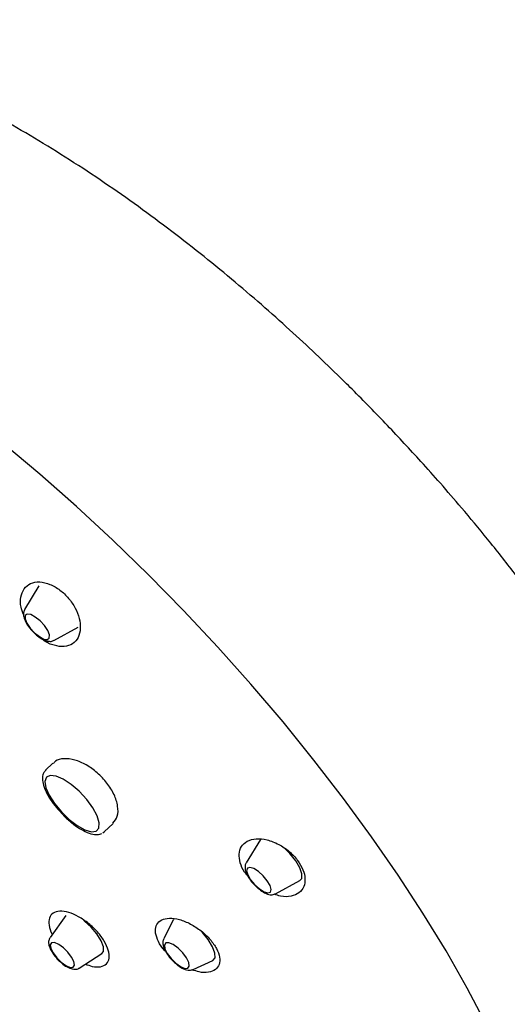
# Model space of a CAD drawing. Units: millimetres. Extents: x -1188 to 210, y -110 to 1124.
# Drawn here: x 54 to 57, y 260 to 266 of the extents above; entities that cross this region are included whole.
import ezdxf

# ---------------------------------------------------------------- set-up
doc = ezdxf.new("R2010")
doc.units = ezdxf.units.MM
doc.layers.add('A1', color=7, linetype='Continuous')

msp = doc.modelspace()

# ---------------------------------------------------------------- linework, layer by layer
at = {"layer": 'A1'}
for p, q in [((53.7304, 262.8738), (53.6428, 262.7294)), ((53.8223, 262.5412), (53.9707, 262.6217)), ((53.8164, 261.7901), (53.7717, 261.7475)), ((54.1305, 261.371), (54.1842, 261.4222)), ((54.1213, 261.3647), (54.1305, 261.371)), ((55.0861, 261.3243), (54.9985, 261.1799)), ((55.1779, 260.9916), (55.3263, 261.0722)), ((53.8952, 260.8582), (53.7991, 260.7244)), ((54.5545, 260.8344), (54.494, 260.7174)), ((53.9772, 260.5375), (54.1155, 260.6271)), ((54.6742, 260.5283), (54.794, 260.5831))]:
    msp.add_line(p, q, dxfattribs=at)
at = {"layer": 'A1', "flags": 128}
for points in [[(56.4684, 260.1911), (56.3507, 260.4145), (56.221, 260.642), (56.0799, 260.8727), (55.928, 261.1057), (55.7657, 261.3401), (55.5938, 261.575), (55.413, 261.8094), (55.2239, 262.0423), (55.0274, 262.2729), (54.8242, 262.5003), (54.615, 262.7235), (54.4008, 262.9417), (54.1825, 263.1539), (53.9607, 263.3594), (53.7365, 263.5573), (53.5108, 263.7468)], [(53.7041, 262.5876), (53.7334, 262.564), (53.7608, 262.5495), (53.7821, 262.5464), (53.7941, 262.5551), (53.7949, 262.5743), (53.7844, 262.6011), (53.7642, 262.6314), (53.7374, 262.6605), (53.7081, 262.6841), (53.6807, 262.6986), (53.6594, 262.7017), (53.6474, 262.693), (53.6466, 262.6738), (53.6571, 262.647), (53.6773, 262.6167), (53.7041, 262.5876)], [(54.0816, 261.3749), (54.0979, 261.3937), (54.0998, 261.4258), (54.0869, 261.4683), (54.0604, 261.5176), (54.0228, 261.569), (53.9772, 261.6182), (53.9279, 261.6608), (53.8791, 261.6929), (53.8353, 261.7116), (53.8002, 261.7155), (53.777, 261.704), (53.7678, 261.6782), (53.7734, 261.6405), (53.7933, 261.5941), (53.8258, 261.5432), (53.8678, 261.4923), (53.9158, 261.4459), (53.9654, 261.4082), (54.0122, 261.3824), (54.0521, 261.371), (54.0816, 261.3749)], [(55.3263, 261.0722), (55.3379, 261.0857), (55.3392, 261.1135), (55.3266, 261.151), (55.3015, 261.194), (55.2665, 261.238), (55.2355, 261.2693)], [(55.0253, 261.0774), (55.0503, 261.0474), (55.0793, 261.0215), (55.1078, 261.0036), (55.1316, 260.9966), (55.1469, 261.0014), (55.1515, 261.0174), (55.1447, 261.042), (55.1275, 261.0716), (55.1025, 261.1017), (55.0735, 261.1276), (55.045, 261.1454), (55.0212, 261.1524), (55.0059, 261.1476), (55.0013, 261.1317), (55.0081, 261.107), (55.0253, 261.0774)], [(54.1155, 260.6271), (54.1249, 260.6395), (54.1251, 260.6672), (54.1112, 260.7043), (54.085, 260.7463), (54.0494, 260.7883), (54.009, 260.8251), (54.0039, 260.829)], [(54.7948, 260.5834), (54.8082, 260.6003), (54.8077, 260.6294), (54.7934, 260.6678), (54.7669, 260.7113), (54.7309, 260.7551), (54.7159, 260.7705)], [(53.921, 260.5418), (53.9392, 260.5427), (53.9474, 260.5549), (53.9444, 260.5766), (53.9307, 260.6045), (53.9083, 260.6344), (53.8807, 260.6617), (53.852, 260.6822), (53.8267, 260.6929), (53.8085, 260.692), (53.8003, 260.6798), (53.8033, 260.6581), (53.817, 260.6302), (53.8394, 260.6003), (53.867, 260.573), (53.8957, 260.5525), (53.921, 260.5418)], [(54.642, 260.5366), (54.6505, 260.5492), (54.6474, 260.5716), (54.6332, 260.6005), (54.6101, 260.6313), (54.5816, 260.6595), (54.552, 260.6807), (54.5258, 260.6917), (54.5071, 260.6908), (54.4986, 260.6782), (54.5017, 260.6558), (54.5158, 260.6269), (54.5389, 260.5961), (54.5675, 260.5679), (54.5971, 260.5467), (54.6233, 260.5357), (54.642, 260.5366)]]:
    msp.add_lwpolyline(points, dxfattribs=at)
at = {"layer": 'A1'}
for points, knots in [([(55.8629, 263.8553), (55.7912, 263.9294), (55.69, 264.0341), (55.5364, 264.1852), (55.4026, 264.3134), (55.2404, 264.4629), (55.0673, 264.6164), (54.8833, 264.7726), (54.6909, 264.9286), (54.4916, 265.0823), (54.2868, 265.2322), (54.0774, 265.3769), (53.8645, 265.515), (53.6491, 265.6457), (53.4318, 265.7677), (53.2137, 265.8803), (52.9956, 265.9823), (52.7783, 266.0731), (52.5628, 266.1517), (52.3501, 266.2174), (52.1411, 266.2694), (51.9367, 266.3073), (51.7381, 266.3305), (51.5461, 266.3388), (51.3616, 266.3321), (51.1854, 266.3103), (51.0181, 266.2737), (50.8626, 266.2234), (50.7579, 266.178), (50.7055, 266.1514), (50.6992, 266.1482)], [0, 0, 0, 0, 0.044034, 0.062142, 0.092183, 0.123442, 0.157035, 0.192154, 0.22848, 0.265755, 0.303799, 0.342471, 0.381663, 0.421282, 0.461243, 0.501454, 0.541828, 0.58227, 0.622677, 0.662932, 0.702911, 0.742478, 0.781494, 0.819818, 0.85732, 0.893884, 0.929416, 0.963853, 0.995671, 1, 1, 1, 1]), ([(57.9051, 258.5874), (57.9249, 258.6239), (57.9717, 258.7098), (58.0299, 258.8533), (58.08, 259.0201), (58.1151, 259.1992), (58.1347, 259.3904), (58.1381, 259.5935), (58.1247, 259.808), (58.095, 260.0254), (58.0511, 260.2433), (57.995, 260.4596), (57.9256, 260.6806), (57.8435, 260.9053), (57.7492, 261.1327), (57.6434, 261.3622), (57.5267, 261.5927), (57.3999, 261.8236), (57.2636, 262.0539), (57.1187, 262.2828), (56.966, 262.5094), (56.8069, 262.7324), (56.6432, 262.9496), (56.4796, 263.1561), (56.3273, 263.3394), (56.191, 263.4971), (56.041, 263.6657), (55.9316, 263.7822), (55.8629, 263.8553)], [0, 0, 0, 0, 0.025553, 0.060251, 0.096389, 0.134031, 0.173174, 0.213779, 0.255774, 0.299062, 0.338908, 0.379263, 0.420006, 0.461026, 0.502224, 0.543518, 0.584832, 0.626103, 0.667262, 0.708252, 0.748998, 0.789381, 0.829166, 0.867792, 0.903477, 0.931748, 0.957168, 1, 1, 1, 1]), ([(53.6359, 262.6984), (53.6303, 262.7142), (53.6166, 262.7522), (53.6177, 262.8082), (53.6372, 262.8592), (53.6776, 262.8924), (53.7334, 262.9025), (53.7971, 262.8879), (53.8595, 262.8518), (53.9137, 262.8002), (53.955, 262.7393), (53.9803, 262.6745), (53.9872, 262.6113), (53.9735, 262.5564), (53.9392, 262.517), (53.8873, 262.4992), (53.8257, 262.5075), (53.7751, 262.5281), (53.7503, 262.5496), (53.7448, 262.5544)], [0, 0, 0, 0, 0.043543, 0.104998, 0.169097, 0.234952, 0.300774, 0.364648, 0.425614, 0.484159, 0.541803, 0.600294, 0.660975, 0.724364, 0.789881, 0.855919, 0.920496, 0.982324, 1, 1, 1, 1]), ([(53.6432, 262.7276), (53.6411, 262.7243), (53.6354, 262.7151), (53.6352, 262.6954), (53.6414, 262.6689), (53.6594, 262.6353), (53.683, 262.6052), (53.6989, 262.5896), (53.7037, 262.585)], [0, 0, 0, 0, 0.078037, 0.216901, 0.405651, 0.65105, 0.895138, 1, 1, 1, 1]), ([(53.7037, 262.585), (53.7095, 262.5797), (53.7268, 262.5643), (53.7577, 262.5442), (53.7877, 262.5346), (53.8111, 262.5345), (53.8193, 262.5405), (53.821, 262.5416)], [0, 0, 0, 0, 0.149265, 0.441733, 0.755355, 0.95127, 1, 1, 1, 1]), ([(54.1836, 261.4228), (54.1939, 261.4359), (54.215, 261.4627), (54.2163, 261.5259), (54.1941, 261.5976), (54.1496, 261.6695), (54.0894, 261.7332), (54.0203, 261.7825), (53.9486, 261.8133), (53.8831, 261.8204), (53.8372, 261.8111), (53.8228, 261.7925), (53.8189, 261.7875)], [0, 0, 0, 0, 0.10548, 0.216446, 0.325314, 0.431435, 0.535441, 0.638858, 0.743388, 0.850245, 0.959697, 1, 1, 1, 1]), ([(53.7732, 261.7465), (53.7685, 261.7421), (53.7562, 261.7307), (53.7507, 261.702), (53.7542, 261.6655), (53.7701, 261.6208), (53.7985, 261.5702), (53.8318, 261.5236), (53.8571, 261.4967), (53.8673, 261.4859)], [0, 0, 0, 0, 0.0851523, 0.2226718, 0.3709863, 0.5423435, 0.7158195, 0.8863112, 1, 1, 1, 1]), ([(53.8673, 261.4859), (53.872, 261.4805), (53.8913, 261.4588), (53.9299, 261.4255), (53.9792, 261.3897), (54.0273, 261.3646), (54.0687, 261.3529), (54.0981, 261.3535), (54.1121, 261.3594), (54.116, 261.361)], [0, 0, 0, 0, 0.05867, 0.237505, 0.417029, 0.598577, 0.78463, 0.939733, 1, 1, 1, 1]), ([(55.0065, 261.103), (55.0004, 261.11), (54.979, 261.135), (54.9596, 261.182), (54.9521, 261.2365), (54.967, 261.283), (55.0028, 261.3161), (55.0575, 261.3312), (55.1254, 261.3248), (55.1974, 261.297), (55.2634, 261.2521), (55.3153, 261.197), (55.3487, 261.1385), (55.3618, 261.0821), (55.3536, 261.0326), (55.3241, 260.9946), (55.2746, 260.9742), (55.2199, 260.9714), (55.1825, 260.9844), (55.1691, 260.989)], [0, 0, 0, 0, 0.023234, 0.082018, 0.141059, 0.201907, 0.265404, 0.331381, 0.39856, 0.46495, 0.528845, 0.589797, 0.648773, 0.707494, 0.767648, 0.830336, 0.895698, 0.962728, 1, 1, 1, 1]), ([(54.9988, 261.1795), (54.9983, 261.1788), (54.9931, 261.1733), (54.9909, 261.1575), (54.9924, 261.1343), (55.0018, 261.1091), (55.0137, 261.0908), (55.0184, 261.0835)], [0, 0, 0, 0, 0.02488, 0.224759, 0.455193, 0.782073, 1, 1, 1, 1]), ([(55.021, 261.0793), (55.0256, 261.0732), (55.039, 261.0554), (55.0571, 261.0355), (55.07, 261.0262), (55.0714, 261.0252)], [0, 0, 0, 0, 0.31657, 0.925714, 1, 1, 1, 1]), ([(55.0714, 261.0252), (55.0817, 261.0171), (55.1043, 260.9992), (55.1345, 260.9871), (55.16, 260.9837), (55.1722, 260.99), (55.1762, 260.9921)], [0, 0, 0, 0, 0.286797, 0.628299, 0.878184, 1, 1, 1, 1]), ([(54.0154, 260.5623), (54.0296, 260.5567), (54.0643, 260.543), (54.1102, 260.543), (54.1467, 260.5604), (54.1634, 260.5961), (54.1586, 260.6452), (54.1333, 260.7017), (54.0906, 260.7594), (54.0353, 260.8119), (53.9735, 260.8538), (53.9116, 260.8804), (53.8565, 260.8884), (53.8149, 260.8766), (53.7913, 260.8462), (53.791, 260.8007), (53.8, 260.7638), (53.8128, 260.7442), (53.8131, 260.7438)], [0, 0, 0, 0, 0.047635, 0.116217, 0.185047, 0.253631, 0.321575, 0.388779, 0.455474, 0.522107, 0.589143, 0.656875, 0.725298, 0.794105, 0.862812, 0.930975, 0.998397, 1, 1, 1, 1]), ([(54.5082, 260.6362), (54.5012, 260.6434), (54.4774, 260.6679), (54.453, 260.7134), (54.4399, 260.7646), (54.4491, 260.8066), (54.4789, 260.8346), (54.5272, 260.8454), (54.5892, 260.837), (54.6578, 260.8095), (54.7243, 260.7664), (54.7804, 260.7131), (54.8197, 260.6566), (54.8387, 260.603), (54.8363, 260.5577), (54.8127, 260.5247), (54.7696, 260.5088), (54.719, 260.5089), (54.6826, 260.5222), (54.6684, 260.5274)], [0, 0, 0, 0, 0.025082, 0.085841, 0.14616, 0.206783, 0.26854, 0.33181, 0.396351, 0.461343, 0.525712, 0.588651, 0.650034, 0.710443, 0.770849, 0.832186, 0.895, 0.959233, 1, 1, 1, 1]), ([(53.7985, 260.7231), (53.7955, 260.7174), (53.7894, 260.7052), (53.7901, 260.6825), (53.7987, 260.6545), (53.8197, 260.6201), (53.8409, 260.5932), (53.8535, 260.5826), (53.8547, 260.5816)], [0, 0, 0, 0, 0.131052, 0.274751, 0.480398, 0.732094, 0.974839, 1, 1, 1, 1]), ([(54.4944, 260.7155), (54.4927, 260.7126), (54.4876, 260.7035), (54.4882, 260.6837), (54.4952, 260.6563), (54.5147, 260.6218), (54.5405, 260.5891), (54.5591, 260.5732), (54.566, 260.5673)], [0, 0, 0, 0, 0.064995, 0.201069, 0.390609, 0.628789, 0.86194, 1, 1, 1, 1]), ([(53.8547, 260.5816), (53.8648, 260.5725), (53.8865, 260.553), (53.9137, 260.5377), (53.9298, 260.5331), (53.9346, 260.5318)], [0, 0, 0, 0, 0.380303, 0.816702, 1, 1, 1, 1]), ([(53.9346, 260.5318), (53.941, 260.5309), (53.9543, 260.5291), (53.9704, 260.5316), (53.9763, 260.5373), (53.9767, 260.5378)], [0, 0, 0, 0, 0.460957, 0.95483, 1, 1, 1, 1]), ([(54.566, 260.5673), (54.5705, 260.5631), (54.5864, 260.5482), (54.6162, 260.5314), (54.6475, 260.5205), (54.6677, 260.5266), (54.6755, 260.5289)], [0, 0, 0, 0, 0.124353, 0.441743, 0.784645, 1, 1, 1, 1])]:
    msp.add_open_spline(points, degree=3, knots=knots, dxfattribs=at)

doc.saveas('drawing.dxf')
